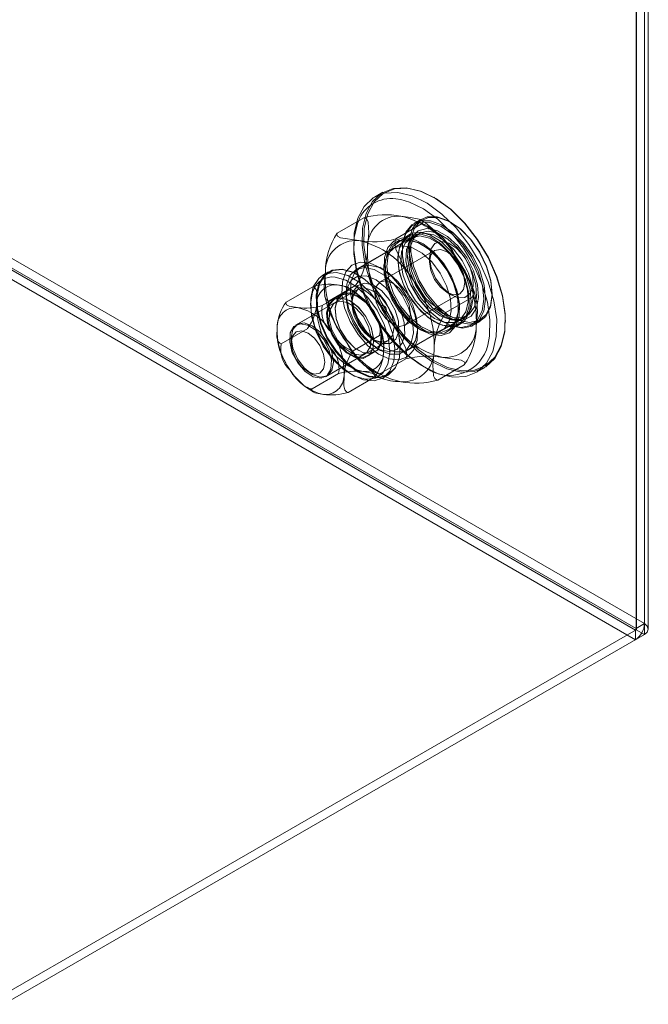
# Model space of a CAD drawing. Units: inches. Extents: x 819 to 2499, y 2 to 1190.
# Drawn here: x 1233 to 1282, y 849 to 926 of the extents above; entities that cross this region are included whole.
import ezdxf

# ---------------------------------------------------------------- set-up
doc = ezdxf.new("R2010")
doc.units = ezdxf.units.IN
doc.header["$MEASUREMENT"] = 0

msp = doc.modelspace()

# ---------------------------------------------------------------- linework, layer by layer
at = {"color": 7, "linetype": 'Continuous', "lineweight": 18}
for p, q in [((1281.676, 1030.006), (1281.676, 878.588)), ((1281.013, 1029.569), (1281.013, 878.107)), ((1281.013, 1029.569), (1281.013, 878.206)), ((1281.041, 878.156), (1281.041, 1029.609)), ((1281.676, 1029.186), (1281.676, 877.724)), ((1281.978, 878.143), (1281.978, 1029.609)), ((1281.676, 878.588), (1150.552, 954.285)), ((1280.966, 877.314), (1149.803, 953.033)), ((1281.013, 878.206), (1177.831, 937.772)), ((1280.966, 878.08), (1177.831, 937.619)), ((1261.119, 912.511), (1260.456, 912.128)), ((1262.526, 911.927), (1262.118, 911.989)), ((1265.17, 912.077), (1265.104, 912.116)), ((1257.523, 909.288), (1259.616, 910.496)), ((1262.119, 908.836), (1264.212, 910.044)), ((1264.109, 910.394), (1263.579, 910.088)), ((1266.496, 910.126), (1266.43, 910.164)), ((1263.692, 909.125), (1258.986, 906.408)), ((1263.958, 909.278), (1263.295, 908.895)), ((1263.111, 909.06), (1262.249, 908.563)), ((1263.212, 908.699), (1263.09, 908.4)), ((1264.242, 908.365), (1264.176, 908.403)), ((1261.969, 908.13), (1259.317, 906.599)), ((1265.18, 907.927), (1260.897, 905.454)), ((1262.617, 907.963), (1262.617, 907.886)), ((1261.192, 906.796), (1261.192, 906.413)), ((1262.286, 907.312), (1262.286, 907.236)), ((1264.772, 907.408), (1264.772, 907.025)), ((1256.827, 906.244), (1256.396, 905.995)), ((1259.204, 905.992), (1259.171, 906.012)), ((1261.193, 906.413), (1260.861, 906.605)), ((1253.51, 903.874), (1255.595, 905.077)), ((1259.159, 904.884), (1254.386, 902.128)), ((1256.339, 903.595), (1258.424, 904.799)), ((1256.875, 903.965), (1258.968, 905.174)), ((1258.209, 904.691), (1258.209, 904.308)), ((1262.865, 902.044), (1267.148, 904.517)), ((1266.164, 904.614), (1266.495, 904.423)), ((1269.711, 904.481), (1269.711, 904.557)), ((1257.369, 903.851), (1254.253, 902.052)), ((1257.881, 904.417), (1257.285, 904.073)), ((1258.574, 903.945), (1258.541, 903.964)), ((1266.067, 903.06), (1268.161, 904.269)), ((1257.347, 903.275), (1257.347, 903.237)), ((1265.832, 902.968), (1265.229, 903.397)), ((1267.059, 903.409), (1267.059, 903.486)), ((1262.735, 899.913), (1267.442, 902.63)), ((1265.103, 902.356), (1265.169, 902.318)), ((1265.832, 902.318), (1265.898, 902.28)), ((1266.234, 901.661), (1267.095, 902.159)), ((1266.513, 902.471), (1266.833, 902.427)), ((1267.044, 902.4), (1267.707, 902.783)), ((1268.219, 902.05), (1268.749, 902.356)), ((1270.738, 902.357), (1270.738, 902.433)), ((1253.112, 900.598), (1255.197, 901.802)), ((1263.067, 900.104), (1265.719, 901.635)), ((1263.843, 901.821), (1264.175, 901.629)), ((1263.844, 901.438), (1263.844, 901.821)), ((1253.9, 901.055), (1253.9, 900.673)), ((1256.729, 898.069), (1261.502, 900.824)), ((1258.768, 900.041), (1260.853, 901.245)), ((1260.397, 900.749), (1260.397, 900.788)), ((1259.17, 900.079), (1259.203, 900.06)), ((1259.863, 899.607), (1260.459, 899.952)), ((1260.529, 900.29), (1260.86, 900.098)), ((1262.485, 900.271), (1262.485, 900.309)), ((1256.597, 897.992), (1259.712, 899.791)), ((1260.824, 898.19), (1262.917, 899.398)), ((1255.226, 898.376), (1255.557, 898.185)), ((1265.42, 897.737), (1267.513, 898.946)), ((1268.424, 898.325), (1269.087, 898.708)), ((1255.542, 897.044), (1257.627, 898.248)), ((1258.37, 896.766), (1260.455, 897.969)), ((1261.083, 897.876), (1261.514, 898.125)), ((1281.676, 878.588), (1281.013, 878.206)), ((1281.013, 878.107), (1230.641, 849.027)), ((1281.676, 877.724), (1231.304, 848.645)), ((1280.966, 877.314), (1280.966, 878.08)), ((1281.676, 877.724), (1281.013, 878.107))]:
    msp.add_line(p, q, dxfattribs=at)
at = {"color": 7, "linetype": 'Continuous', "lineweight": 18, "flags": 128}
for points in [[(1262.945, 912.866), (1261.91, 912.814), (1261.014, 912.447), (1260.298, 911.781), (1259.791, 910.846), (1259.516, 909.681), (1259.486, 908.339), (1259.701, 906.877), (1260.152, 905.36), (1260.82, 903.854), (1261.675, 902.425), (1262.679, 901.135), (1263.79, 900.04), (1264.958, 899.189), (1266.132, 898.618), (1267.262, 898.353), (1268.297, 898.405), (1269.192, 898.772), (1269.909, 899.438), (1270.416, 900.373), (1270.69, 901.537), (1270.72, 902.88), (1270.505, 904.341), (1270.054, 905.858), (1269.387, 907.365), (1268.532, 908.794), (1267.527, 910.084), (1266.417, 911.179), (1265.249, 912.03), (1264.074, 912.601), (1262.945, 912.866)], [(1263.037, 912.819), (1264.153, 912.557), (1265.313, 911.993), (1266.467, 911.152), (1267.565, 910.07), (1268.558, 908.795), (1269.402, 907.382), (1270.062, 905.894), (1270.508, 904.395), (1270.721, 902.95), (1270.691, 901.624), (1270.419, 900.473), (1269.919, 899.549), (1269.21, 898.891), (1268.325, 898.528), (1267.303, 898.477), (1266.187, 898.739), (1265.026, 899.302), (1263.872, 900.144), (1262.774, 901.226), (1261.781, 902.501), (1260.937, 903.913), (1260.277, 905.402), (1259.831, 906.901), (1259.618, 908.345), (1259.648, 909.672), (1259.92, 910.822), (1260.421, 911.747), (1261.129, 912.405), (1262.014, 912.767), (1263.037, 912.819)], [(1260.456, 912.128), (1261.247, 912.431), (1262.282, 912.483)], [(1262.282, 912.483), (1263.411, 912.218), (1264.586, 911.648), (1265.754, 910.796), (1266.864, 909.702), (1267.869, 908.411), (1268.724, 906.982), (1269.391, 905.476), (1269.842, 903.959), (1270.058, 902.497), (1270.027, 901.155), (1269.753, 899.99), (1269.246, 899.055), (1268.529, 898.389), (1268.424, 898.325)], [(1268.424, 898.325), (1267.634, 898.022), (1266.599, 897.97), (1265.469, 898.235), (1264.295, 898.806), (1263.127, 899.657), (1262.017, 900.752), (1261.012, 902.042), (1260.157, 903.472), (1259.49, 904.978), (1259.038, 906.495), (1258.823, 907.956), (1258.854, 909.299), (1259.128, 910.463), (1259.635, 911.399), (1260.352, 912.064), (1260.456, 912.128)], [(1269.365, 900.488), (1269.499, 901.193), (1269.528, 902.472), (1269.323, 903.865), (1268.893, 905.311), (1268.257, 906.746), (1267.442, 908.108), (1266.485, 909.338), (1265.427, 910.381), (1264.314, 911.192), (1263.195, 911.736), (1262.526, 911.927)], [(1259.181, 910.235), (1259.113, 910.064), (1258.851, 908.954), (1258.822, 907.675), (1259.027, 906.282), (1259.457, 904.836), (1260.094, 903.401), (1260.908, 902.039), (1261.865, 900.809), (1262.924, 899.766), (1264.037, 898.955), (1264.548, 898.673)], [(1259.903, 908.188), (1259.931, 908.429), (1260.009, 909.325), (1259.95, 910.153), (1259.842, 910.381), (1259.7, 910.484), (1259.616, 910.496)], [(1262.525, 910.623), (1263.283, 910.536), (1263.953, 910.397), (1264.188, 910.279), (1264.257, 910.153), (1264.219, 910.054), (1264.212, 910.044)], [(1262.863, 906.323), (1263.305, 905.195), (1263.935, 904.129), (1264.705, 903.204), (1265.56, 902.489), (1266.434, 902.036), (1267.264, 901.88), (1267.987, 902.031), (1268.551, 902.479), (1268.913, 903.191), (1269.047, 904.113), (1268.942, 905.177), (1268.607, 906.305), (1268.066, 907.412), (1267.359, 908.417), (1266.539, 909.244), (1265.667, 909.834), (1264.806, 910.141), (1264.022, 910.144), (1263.373, 909.841), (1262.905, 909.256), (1262.655, 908.432), (1262.64, 907.429), (1262.863, 906.323)], [(1262.868, 906.367), (1262.641, 907.496), (1262.656, 908.519), (1262.911, 909.361), (1263.388, 909.958), (1264.051, 910.267), (1264.852, 910.264), (1265.729, 909.951), (1266.62, 909.349), (1267.457, 908.504), (1268.178, 907.479), (1268.731, 906.349), (1269.073, 905.198), (1269.18, 904.111), (1269.043, 903.17), (1268.674, 902.444), (1268.098, 901.987), (1267.36, 901.832), (1266.513, 901.992), (1265.62, 902.454), (1264.748, 903.184), (1263.962, 904.128), (1263.319, 905.216), (1262.868, 906.367)], [(1263.398, 906.673), (1263.849, 905.522), (1264.492, 904.434), (1265.279, 903.49), (1266.151, 902.76), (1267.043, 902.298), (1267.89, 902.138), (1268.629, 902.293), (1269.204, 902.75), (1269.574, 903.476), (1269.71, 904.418), (1269.603, 905.504), (1269.261, 906.655), (1268.709, 907.785), (1267.987, 908.81), (1267.15, 909.655), (1266.26, 910.257), (1265.382, 910.57), (1264.582, 910.573), (1263.919, 910.264), (1263.442, 909.667), (1263.186, 908.825), (1263.171, 907.802), (1263.398, 906.673)], [(1263.525, 906.705), (1263.303, 907.812), (1263.318, 908.814), (1263.568, 909.639), (1264.036, 910.224), (1264.685, 910.526), (1265.469, 910.524), (1266.33, 910.217), (1267.202, 909.627), (1268.022, 908.799), (1268.729, 907.795), (1269.27, 906.687), (1269.605, 905.56), (1269.71, 904.495), (1269.576, 903.573), (1269.214, 902.862), (1268.65, 902.414), (1267.927, 902.262), (1267.097, 902.419), (1266.223, 902.871), (1265.368, 903.587), (1264.598, 904.512), (1263.968, 905.577), (1263.525, 906.705)], [(1265.179, 909.508), (1264.454, 910.106), (1264.104, 910.305)], [(1259.21, 908.709), (1257.782, 908.935), (1257.547, 909.053), (1257.477, 909.179), (1257.515, 909.278), (1257.523, 909.288)], [(1264.024, 909.238), (1264.839, 909.001), (1265.678, 908.463), (1266.465, 907.671), (1267.132, 906.697), (1267.618, 905.625), (1267.881, 904.552), (1267.897, 903.573), (1267.665, 902.775), (1267.205, 902.229), (1266.558, 901.984), (1265.783, 902.06), (1264.946, 902.452), (1264.124, 903.124), (1263.389, 904.017), (1262.806, 905.052), (1262.427, 906.136), (1262.286, 907.173), (1262.396, 908.072), (1262.746, 908.752), (1263.305, 909.152), (1264.024, 909.238)], [(1264.065, 909.361), (1263.359, 909.285), (1262.8, 908.914), (1262.433, 908.278), (1262.288, 907.429), (1262.376, 906.436), (1262.69, 905.379), (1263.205, 904.344), (1263.88, 903.414), (1264.659, 902.665), (1265.479, 902.158), (1266.274, 901.934), (1266.98, 902.011), (1267.539, 902.382), (1267.906, 903.018), (1268.051, 903.867), (1267.963, 904.86), (1267.649, 905.917), (1267.134, 906.952), (1266.459, 907.881), (1265.68, 908.63), (1264.86, 909.137), (1264.065, 909.361)], [(1268.116, 905.249), (1267.838, 906.148), (1267.333, 907.142), (1266.672, 908.023), (1265.912, 908.714), (1265.122, 909.153), (1264.371, 909.301), (1263.727, 909.144), (1263.246, 908.697), (1262.971, 908), (1262.927, 907.114), (1263.118, 906.118), (1263.118, 906.118)], [(1263.242, 906.285), (1263.04, 907.339), (1263.087, 908.276), (1263.377, 909.013), (1263.886, 909.486), (1264.568, 909.651), (1265.362, 909.495), (1266.197, 909.031), (1267.001, 908.3), (1267.701, 907.368), (1268.234, 906.317), (1268.554, 905.24), (1268.633, 904.233), (1268.462, 903.387), (1268.058, 902.775), (1267.456, 902.452), (1266.71, 902.448), (1265.886, 902.761), (1265.057, 903.365), (1264.297, 904.206), (1263.673, 905.209), (1263.242, 906.285)], [(1264.431, 904.24), (1264.339, 904.363), (1263.759, 905.318), (1263.364, 906.337), (1263.188, 907.328), (1263.247, 908.204), (1263.536, 908.887), (1264.029, 909.316), (1264.682, 909.453), (1265.437, 909.286), (1266.228, 908.83), (1266.983, 908.125), (1267.636, 907.234), (1268.129, 906.236), (1268.418, 905.219), (1268.477, 904.275), (1268.301, 903.487), (1267.906, 902.924), (1267.326, 902.638), (1266.614, 902.653), (1265.832, 902.968), (1265.832, 902.968)], [(1261.42, 905.345), (1261.853, 904.252), (1262.475, 903.225), (1263.234, 902.348), (1264.07, 901.692), (1264.914, 901.31), (1265.698, 901.232), (1266.359, 901.466), (1266.843, 901.993), (1267.111, 902.769), (1267.141, 903.731), (1266.931, 904.802), (1266.497, 905.896), (1265.876, 906.922), (1265.116, 907.799), (1264.28, 908.456), (1263.436, 908.838), (1262.652, 908.915), (1261.991, 908.681), (1261.507, 908.155), (1261.239, 907.379), (1261.209, 906.416), (1261.42, 905.345)], [(1263.071, 908.787), (1263.866, 908.563), (1264.686, 908.056), (1265.465, 907.307), (1266.139, 906.378), (1266.655, 905.343), (1266.969, 904.286), (1267.057, 903.292), (1266.912, 902.444), (1266.545, 901.808), (1265.985, 901.437), (1265.28, 901.36), (1264.485, 901.584), (1263.664, 902.091), (1262.885, 902.84), (1262.211, 903.769), (1261.696, 904.805), (1261.381, 905.862), (1261.293, 906.855), (1261.439, 907.704), (1261.806, 908.34), (1262.365, 908.711), (1263.071, 908.787)], [(1263.162, 908.74), (1262.443, 908.655), (1261.884, 908.254), (1261.534, 907.574), (1261.425, 906.676), (1261.566, 905.639), (1261.944, 904.554), (1262.527, 903.52), (1263.262, 902.626), (1264.085, 901.954), (1264.921, 901.562), (1265.697, 901.486), (1266.343, 901.732), (1266.803, 902.278), (1267.035, 903.076), (1267.019, 904.055), (1266.756, 905.128), (1266.27, 906.199), (1265.603, 907.174), (1264.816, 907.965), (1263.977, 908.504), (1263.162, 908.74)], [(1262.119, 908.836), (1262.053, 908.518), (1262.128, 908.024), (1262.699, 906.804), (1263.482, 905.595)], [(1265.17, 902.586), (1264.388, 903.173), (1263.676, 903.98), (1263.096, 904.935), (1262.701, 905.954), (1262.525, 906.945), (1262.584, 907.821), (1262.873, 908.504), (1263.366, 908.934), (1264.019, 909.071), (1264.774, 908.904), (1265.565, 908.447), (1266.32, 907.742), (1266.973, 906.851), (1267.466, 905.853), (1267.755, 904.837), (1267.814, 903.892), (1267.638, 903.104), (1267.243, 902.542), (1266.663, 902.255), (1265.951, 902.271), (1265.17, 902.586)], [(1264.903, 906.57), (1265.249, 905.757), (1265.764, 905.034), (1266.377, 904.496), (1267.006, 904.217), (1267.566, 904.235), (1267.982, 904.547), (1268.197, 905.111), (1268.182, 905.851), (1267.939, 906.667), (1267.501, 907.448), (1266.928, 908.09), (1266.296, 908.505), (1265.691, 908.638), (1265.195, 908.47), (1264.874, 908.024), (1264.772, 907.361), (1264.903, 906.57)], [(1261.394, 905.123), (1261.204, 906.119), (1261.248, 907.005), (1261.522, 907.702), (1262.003, 908.149), (1262.648, 908.306), (1263.399, 908.158), (1264.189, 907.719), (1264.948, 907.028), (1265.61, 906.147), (1266.114, 905.153), (1266.417, 904.135), (1266.491, 903.183), (1266.33, 902.383), (1265.948, 901.804), (1265.379, 901.499), (1264.674, 901.495), (1263.894, 901.792), (1263.111, 902.363), (1262.392, 903.158), (1261.803, 904.106), (1261.394, 905.123)], [(1264.878, 906.348), (1264.772, 907.025), (1264.878, 907.579), (1265.179, 907.927), (1265.631, 908.015), (1266.163, 907.83), (1266.696, 907.4), (1267.148, 906.791), (1267.45, 906.095), (1267.556, 905.419), (1267.45, 904.865), (1267.149, 904.517), (1266.697, 904.429), (1266.164, 904.614), (1265.632, 905.044), (1265.18, 905.653), (1264.878, 906.348)], [(1258.105, 903.431), (1257.895, 904.503), (1257.925, 905.465), (1258.193, 906.241), (1258.677, 906.767), (1259.337, 907.001), (1260.122, 906.924), (1260.966, 906.542), (1261.802, 905.886), (1262.561, 905.009), (1263.183, 903.982), (1263.616, 902.889), (1263.827, 901.818), (1263.797, 900.855), (1263.529, 900.079), (1263.045, 899.553), (1262.384, 899.319), (1261.6, 899.396), (1260.755, 899.778), (1259.92, 900.434), (1259.16, 901.311), (1258.539, 902.338), (1258.105, 903.431)], [(1258.743, 903.593), (1259.151, 902.575), (1259.74, 901.627), (1260.459, 900.832), (1261.243, 900.261), (1262.022, 899.964), (1262.727, 899.969), (1263.296, 900.274), (1263.678, 900.852), (1263.84, 901.653), (1263.766, 902.604), (1263.463, 903.622), (1262.958, 904.616), (1262.297, 905.498), (1261.537, 906.188), (1260.747, 906.627), (1259.996, 906.775), (1259.352, 906.618), (1258.871, 906.172), (1258.596, 905.474), (1258.552, 904.589), (1258.743, 903.593)], [(1268.161, 904.269), (1268.226, 904.587), (1268.151, 905.08), (1267.581, 906.3), (1266.797, 907.509)], [(1261.083, 897.876), (1260.414, 897.666), (1259.58, 897.748), (1258.684, 898.141), (1257.792, 898.815), (1256.97, 899.72), (1256.28, 900.79), (1255.771, 901.945), (1255.483, 903.099), (1255.437, 904.167), (1255.635, 905.069), (1256.064, 905.739), (1256.396, 905.995)], [(1257.901, 906.453), (1257.122, 906.376), (1256.495, 905.988), (1256.066, 905.318), (1255.868, 904.416), (1255.914, 903.348), (1256.202, 902.194), (1256.71, 901.039), (1257.401, 899.969), (1258.223, 899.063), (1259.115, 898.389), (1260.011, 897.997), (1260.845, 897.915), (1261.555, 898.149), (1262.087, 898.683), (1262.404, 899.477), (1262.48, 900.471), (1262.311, 901.592), (1261.91, 902.758), (1261.305, 903.881), (1260.541, 904.878), (1259.676, 905.675), (1258.774, 906.213), (1257.901, 906.453)], [(1257.946, 906.429), (1258.811, 906.192), (1259.704, 905.659), (1260.561, 904.87), (1261.316, 903.883), (1261.915, 902.771), (1262.313, 901.617), (1262.48, 900.507), (1262.405, 899.523), (1262.091, 898.737), (1261.564, 898.209), (1260.861, 897.976), (1260.036, 898.058), (1259.149, 898.446), (1258.265, 899.114), (1257.452, 900.01), (1256.768, 901.069), (1256.265, 902.213), (1255.98, 903.355), (1255.934, 904.413), (1256.13, 905.306), (1256.554, 905.969), (1257.175, 906.353), (1257.946, 906.429)], [(1256.396, 905.995), (1256.691, 906.127), (1257.47, 906.204)], [(1256.588, 906.274), (1256.56, 906.033), (1256.483, 905.137), (1256.541, 904.308), (1256.649, 904.081), (1256.792, 903.978), (1256.875, 903.965)], [(1257.47, 906.204), (1258.343, 905.965), (1259.245, 905.426), (1260.11, 904.629), (1260.874, 903.632), (1261.479, 902.509), (1261.881, 901.344), (1262.049, 900.222), (1261.973, 899.228), (1261.656, 898.434), (1261.124, 897.9), (1261.083, 897.876)], [(1258.411, 903.401), (1258.221, 904.397), (1258.265, 905.283), (1258.539, 905.98), (1259.02, 906.427), (1259.665, 906.584), (1260.415, 906.436), (1261.206, 905.997), (1261.965, 905.306), (1262.627, 904.425), (1263.131, 903.431), (1263.434, 902.413), (1263.508, 901.461), (1263.347, 900.661), (1262.965, 900.082), (1262.396, 899.777), (1261.69, 899.773), (1260.911, 900.07), (1260.128, 900.641), (1259.409, 901.436), (1258.819, 902.384), (1258.411, 903.401)], [(1263.118, 906.118), (1263.526, 905.101), (1264.116, 904.153), (1264.834, 903.358), (1265.618, 902.787), (1266.397, 902.49), (1267.103, 902.494), (1267.672, 902.799), (1268.054, 903.378), (1268.215, 904.178), (1268.215, 904.526)], [(1259.915, 897.798), (1260.496, 897.891), (1261.1, 898.292), (1261.497, 898.979), (1261.654, 899.896), (1261.559, 900.969), (1261.219, 902.111), (1260.663, 903.23), (1259.934, 904.234), (1259.092, 905.043), (1258.206, 905.591), (1257.347, 905.833)], [(1257.525, 905.236), (1258.199, 905.11), (1258.398, 905.006), (1258.456, 904.88), (1258.424, 904.799)], [(1258.386, 903.18), (1258.791, 902.198), (1259.384, 901.3), (1260.101, 900.583), (1260.865, 900.124), (1261.592, 899.974), (1262.204, 900.148), (1262.635, 900.628), (1262.837, 901.361), (1262.789, 902.269), (1262.497, 903.253), (1261.991, 904.205), (1261.327, 905.024), (1260.576, 905.62), (1259.82, 905.929), (1259.141, 905.917), (1258.613, 905.586), (1258.292, 904.971), (1258.213, 904.139), (1258.386, 903.18)], [(1258.815, 903.138), (1258.674, 903.99), (1258.783, 904.704), (1259.128, 905.184), (1259.663, 905.365), (1260.315, 905.222), (1260.995, 904.775), (1261.613, 904.084), (1262.084, 903.242), (1262.345, 902.364), (1262.361, 901.567), (1262.13, 900.96), (1261.682, 900.624), (1261.079, 900.604), (1260.401, 900.904), (1259.741, 901.483), (1259.187, 902.263), (1258.815, 903.138)], [(1263.167, 903.623), (1262.865, 904.318), (1262.413, 904.927), (1261.88, 905.357), (1261.348, 905.542), (1260.896, 905.454), (1260.595, 905.106), (1260.489, 904.552), (1260.595, 903.876), (1260.897, 903.18), (1261.349, 902.571), (1261.882, 902.141), (1262.414, 901.956), (1262.866, 902.045), (1263.167, 902.392), (1263.273, 902.946), (1263.167, 903.623)], [(1268.504, 903.789), (1268.29, 904.696), (1267.99, 905.465)], [(1255.643, 904.816), (1255.584, 904.662), (1255.427, 903.745), (1255.522, 902.672), (1255.862, 901.53), (1256.418, 900.412), (1257.147, 899.407), (1257.988, 898.598), (1258.875, 898.051), (1259.734, 897.808), (1259.915, 897.798)], [(1255.911, 903.737), (1255.931, 904.569), (1255.852, 904.873), (1255.707, 905.042), (1255.595, 905.077)], [(1256.532, 904.446), (1256.746, 903.538), (1257.046, 902.769)], [(1258.492, 904.594), (1257.921, 904.493), (1257.523, 904.084), (1257.352, 903.42), (1257.43, 902.592), (1257.749, 901.712), (1258.264, 900.898), (1258.905, 900.26), (1259.587, 899.885), (1260.217, 899.823), (1260.71, 900.082), (1261, 900.628), (1261.047, 901.387), (1260.845, 902.256), (1260.421, 903.118), (1259.833, 903.856), (1259.16, 904.371), (1258.492, 904.594)], [(1258.472, 904.532), (1259.127, 904.314), (1259.789, 903.808), (1260.366, 903.082), (1260.783, 902.236), (1260.981, 901.382), (1260.935, 900.637), (1260.65, 900.101), (1260.166, 899.846), (1259.547, 899.907), (1258.877, 900.276), (1258.247, 900.902), (1257.742, 901.701), (1257.429, 902.566), (1257.352, 903.379), (1257.52, 904.031), (1257.911, 904.433), (1258.472, 904.532)], [(1259.597, 904.004), (1259.012, 904.589), (1258.295, 905.047)], [(1260.279, 900.971), (1260.331, 900.94), (1260.965, 900.72), (1261.503, 900.825), (1261.862, 901.238), (1261.988, 901.898), (1261.861, 902.703), (1261.502, 903.532), (1260.964, 904.257), (1260.33, 904.768), (1259.695, 904.988), (1259.158, 904.884), (1258.799, 904.47), (1258.673, 903.81), (1258.685, 903.575)], [(1254.409, 903.437), (1253.735, 903.562), (1253.535, 903.667), (1253.478, 903.792), (1253.51, 903.874)], [(1257.829, 904.211), (1258.497, 903.989), (1259.17, 903.474), (1259.758, 902.735), (1260.182, 901.873), (1260.384, 901.004), (1260.337, 900.246), (1260.048, 899.7), (1259.554, 899.44), (1258.924, 899.502), (1258.242, 899.877), (1257.601, 900.515), (1257.086, 901.329), (1256.768, 902.209), (1256.689, 903.037), (1256.86, 903.701), (1257.258, 904.111), (1257.829, 904.211)], [(1257.875, 904.188), (1257.314, 904.089), (1256.923, 903.687), (1256.755, 903.035), (1256.832, 902.222), (1257.145, 901.357), (1257.651, 900.557), (1258.281, 899.931), (1258.951, 899.563), (1259.569, 899.502), (1260.054, 899.757), (1260.338, 900.293), (1260.384, 901.038), (1260.186, 901.892), (1259.77, 902.738), (1259.192, 903.463), (1258.531, 903.969), (1257.875, 904.188)], [(1256.875, 903.965), (1256.809, 903.647), (1256.885, 903.154), (1257.455, 901.934), (1258.239, 900.725)], [(1257.225, 903.744), (1256.939, 903.24), (1256.897, 902.519), (1257.106, 901.692), (1257.532, 900.884), (1258.112, 900.219), (1258.757, 899.798), (1259.37, 899.685), (1259.856, 899.897), (1260.141, 900.402), (1260.183, 901.123), (1259.975, 901.95), (1259.549, 902.757), (1258.969, 903.422), (1258.323, 903.843), (1257.711, 903.956), (1257.225, 903.744)], [(1258.885, 903.103), (1258.796, 903.482), (1258.785, 903.716)], [(1268.447, 901.96), (1268.476, 902.201), (1268.553, 903.097), (1268.495, 903.926), (1268.386, 904.153), (1268.244, 904.256), (1268.161, 904.269)], [(1261.376, 903.333), (1261.391, 903.237), (1261.376, 903.158), (1261.333, 903.108), (1261.268, 903.095), (1261.192, 903.122), (1261.116, 903.183), (1261.052, 903.27), (1261.008, 903.37), (1260.993, 903.466), (1261.008, 903.545), (1261.051, 903.595), (1261.116, 903.608), (1261.192, 903.581), (1261.268, 903.52), (1261.333, 903.433), (1261.376, 903.333)], [(1254.11, 901.946), (1253.824, 901.441), (1253.782, 900.72), (1253.99, 899.893), (1254.416, 899.086), (1254.996, 898.421), (1255.642, 898), (1256.254, 897.886), (1256.74, 898.098), (1257.026, 898.603), (1257.068, 899.324), (1256.86, 900.151), (1256.433, 900.959), (1255.853, 901.624), (1255.208, 902.045), (1254.596, 902.158), (1254.11, 901.946)], [(1254.026, 900.249), (1253.9, 901.055), (1254.026, 901.714), (1254.385, 902.128), (1254.923, 902.233), (1255.557, 902.013), (1256.191, 901.501), (1256.729, 900.776), (1257.088, 899.948), (1257.215, 899.143), (1257.089, 898.483), (1256.73, 898.069), (1256.192, 897.964), (1255.558, 898.185), (1254.924, 898.696), (1254.386, 899.421), (1254.026, 900.249)], [(1262.917, 899.398), (1262.983, 899.716), (1262.908, 900.21), (1262.337, 901.43), (1261.553, 902.638)], [(1252.796, 901.938), (1252.776, 901.106), (1252.855, 900.803), (1253, 900.633), (1253.112, 900.598)], [(1254.001, 900.028), (1254.289, 899.365), (1254.719, 898.785), (1255.226, 898.376), (1255.734, 898.2), (1256.164, 898.284), (1256.451, 898.615), (1256.552, 899.143), (1256.451, 899.787), (1256.163, 900.449), (1255.733, 901.029), (1255.225, 901.439), (1254.718, 901.615), (1254.288, 901.531), (1254.001, 901.2), (1253.9, 900.672), (1254.001, 900.028)], [(1261.17, 899.905), (1261.19, 900.736), (1261.11, 901.04), (1260.966, 901.21), (1260.853, 901.245)], [(1265.133, 900.046), (1265.105, 899.805), (1265.027, 898.909), (1265.086, 898.08), (1265.194, 897.853), (1265.336, 897.75), (1265.42, 897.737)], [(1265.826, 899.525), (1267.254, 899.299), (1267.489, 899.181), (1267.558, 899.055), (1267.521, 898.955), (1267.513, 898.946)], [(1254.555, 897.652), (1254.145, 898.072), (1253.811, 898.524)], [(1259.556, 898.406), (1260.231, 898.281), (1260.43, 898.176), (1260.488, 898.051), (1260.455, 897.969)], [(1259.857, 898.726), (1260.581, 898.127), (1260.932, 897.929)], [(1254.368, 897.839), (1254.953, 897.254), (1255.67, 896.796)], [(1258.054, 898.106), (1258.034, 897.274), (1258.114, 896.97), (1258.258, 896.801), (1258.37, 896.766)], [(1256.44, 896.607), (1255.766, 896.733), (1255.567, 896.837), (1255.509, 896.963), (1255.542, 897.044)], [(1281.676, 878.588), (1281.9, 878.39), (1281.978, 878.156)], [(1281.978, 878.156), (1281.9, 877.923), (1281.676, 877.724)]]:
    msp.add_lwpolyline(points, dxfattribs=at)
at = {"color": 7, "linetype": 'Continuous', "lineweight": 18}
for centre, radius, start, end in [((1261.762, 909.25), 2.762, 82.58193, 159.08919), ((1261.323, 904.752), 5.992, 78.42717, 106.54707), ((1262.322, 908.212), 2.419, 85.20024, 180.57549), ((1261.094, 904.172), 6.607, 30.33221, 77.49486), ((1262.103, 905.308), 5.184, 25.12036, 65.99523), ((1261.825, 906.302), 5.237, 145.24138, 180.30861), ((1259.008, 906.298), 2.419, 85.20024, 180.57549), ((1260.375, 915.428), 6.819, 260.16144, 284.81258), ((1257.779, 902.259), 6.607, 30.33221, 77.49486), ((1254.666, 908.159), 5.237, 325.24149, 0.30849), ((1268.493, 907.723), 8.603, 176.90148, 216.22779), ((1259.857, 902.425), 8.603, 356.90148, 36.22779), ((1265.178, 905.809), 8.603, 176.90148, 216.22779), ((1256.951, 900.394), 4.876, 83.2385, 106.1408), ((1257.137, 904.249), 1.598, 82.45146, 159.21989), ((1257.4, 903.752), 1.489, 85.20011, 180.57561), ((1257.136, 902.445), 2.817, 53.40817, 82.07856), ((1268.176, 907.796), 5.184, 205.12047, 245.99516), ((1256.543, 900.511), 8.603, 356.90148, 36.22779), ((1257.573, 902.053), 2.875, 26.14309, 72.78911), ((1256.859, 900.437), 5.185, 25.12132, 65.99432), ((1256.544, 901.654), 3.76, 143.81122, 175.65933), ((1252.162, 904.022), 3.76, 323.81127, 355.65915), ((1261.198, 903.451), 5.294, 176.90155, 216.22774), ((1255.24, 899.981), 5.94, 34.19424, 44.19618), ((1254.284, 901.953), 1.489, 85.20011, 180.57561), ((1254.983, 908.279), 4.876, 263.23915, 286.14013), ((1253.529, 899.467), 4.066, 30.33203, 77.49507), ((1258.537, 903.181), 2.237, 169.34011, 227.93343), ((1262.325, 904.013), 3.666, 186.86567, 236.07304), ((1262.285, 903.99), 3.513, 194.62255, 236.92097), ((1258.655, 901.659), 2.237, 349.34025, 47.93345), ((1255.883, 900.191), 5.294, 356.90141, 36.22783), ((1270.37, 900.075), 5.237, 145.2417, 180.30829), ((1256.709, 900.354), 4.47, 4.76357, 32.44951), ((1267.256, 905.975), 6.607, 210.33221, 257.49486), ((1258.082, 901.652), 5.294, 176.90155, 216.22774), ((1252.768, 898.392), 5.294, 356.90141, 36.22783), ((1259.619, 902.788), 2.875, 206.14586, 252.78636), ((1266.028, 901.936), 2.419, 265.20024, 0.57549), ((1263.211, 901.932), 5.237, 325.2411, 0.30888), ((1257.256, 901.489), 4.47, 184.76325, 212.44993), ((1255.31, 900.184), 2.237, 169.34089, 227.93284), ((1263.942, 904.062), 6.607, 210.33221, 257.49486), ((1262.933, 902.926), 5.185, 205.12079, 245.99471), ((1255.428, 898.661), 2.237, 349.33981, 47.93369), ((1260.437, 902.376), 4.066, 210.33204, 257.49506), ((1261.803, 897.821), 3.76, 143.81154, 175.65901), ((1259.681, 899.89), 1.489, 265.19991, 0.5756), ((1257.421, 900.189), 3.76, 323.81149, 355.65924), ((1262.714, 900.022), 2.419, 265.20024, 0.57549), ((1266.339, 901.221), 3.114, 234.9008, 346.38193), ((1264.66, 892.806), 6.819, 80.16076, 104.81361), ((1257.321, 900.577), 4.066, 210.33204, 257.49506), ((1258.982, 893.564), 4.876, 83.23916, 106.14014), ((1256.565, 898.091), 1.489, 265.19991, 0.5756), ((1262.488, 901.772), 4.16, 247.91519, 270.31291), ((1263.713, 903.481), 5.992, 258.42662, 286.54762), ((1255.596, 897.832), 0.79, 236.16091, 266.05342), ((1257.015, 901.449), 4.876, 263.2384, 286.14069), ((1280.091, 878.636), 1.585, 303.49195, 358.26951), ((1280.864, 878.189), 0.15, 312.90964, 6.28577), ((1280.981, 878.156), 0.0591, 303.14009, 56.86125)]:
    msp.add_arc(centre, radius, start, end, dxfattribs=at)

doc.saveas('drawing.dxf')
